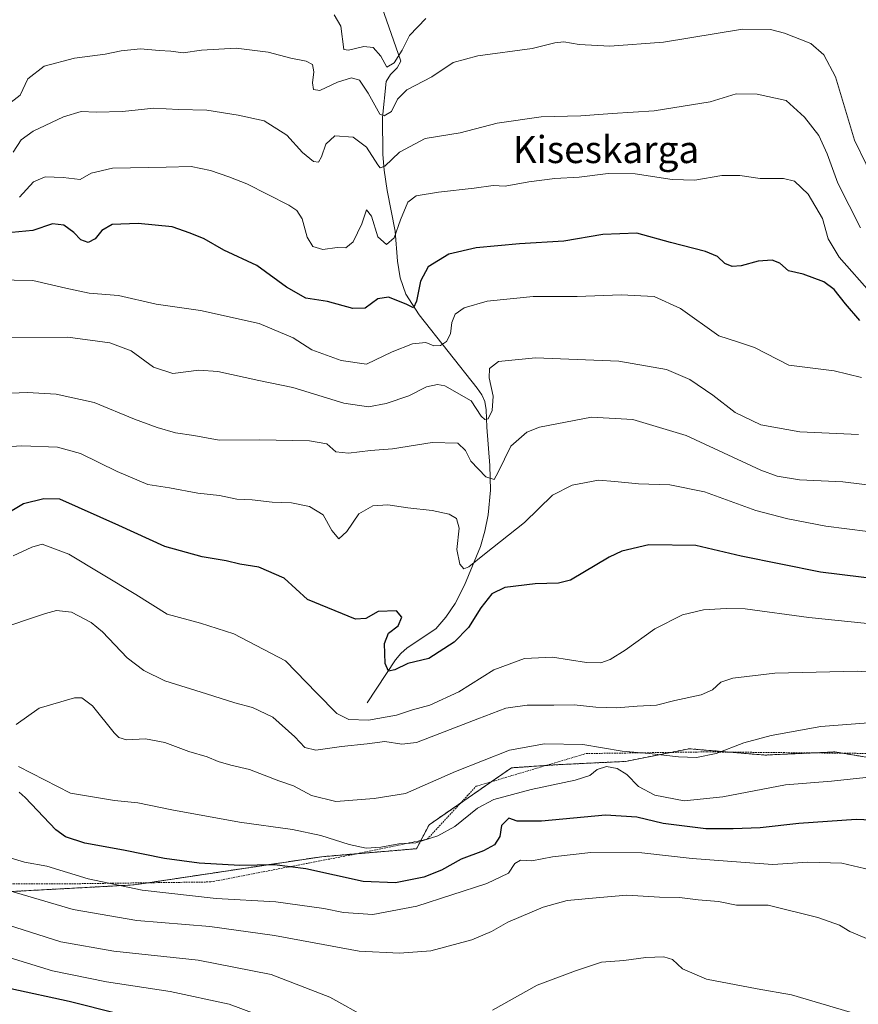
# Model space of a CAD drawing. Units: metres. Extents: x 613309 to 616732, y 4787213 to 4789584.
# Drawn here: x 614984 to 615231, y 4788734 to 4789025 of the extents above; entities that cross this region are included whole.
import ezdxf
from ezdxf.enums import TextEntityAlignment as Align

# ---------------------------------------------------------------- set-up
doc = ezdxf.new("R2010")
doc.units = ezdxf.units.M
doc.header["$MEASUREMENT"] = 0
doc.linetypes.add('TRAZOS', pattern=[0.75, 0.5, -0.25])
for name, color, linetype, lineweight in [('Alambrada', 19, 'TRAZOS', 0), ('Arbolado forestal', 92, 'TRAZOS', 0), ('Arbolado forestal CxS', 92, 'Continuous', 0), ('Corriente natural lineal', 142, 'Continuous', 13), ('Curva de nivel maestra', 36, 'Continuous', 30), ('Curva de nivel normal', 36, 'Continuous', 0), ('Pastizal CxS', 92, 'Continuous', 0), ('Texto cartográfico', 19, 'Continuous', 0)]:
    doc.layers.add(name, color=color, linetype=linetype, lineweight=lineweight)
doc.styles.add('Arial', font='txt', dxfattribs={"height": 0.2})

# ---------------------------------------------------------------- blocks, each defined once
blk = doc.blocks.new('*U153')
at = {"layer": 'Pastizal CxS', "color": 92, "linetype": 'Continuous', "lineweight": 0}
blk.add_polyline3d([(614949.23, 4788765.72, 641.03), (615017.61, 4788769.42, 629.11), (615073.05, 4788777.74, 622.76), (615100.95, 4788780.1, 620.25), (615104.67, 4788787.13, 618.58), (615128.99, 4788803.96, 616.65), (615143.02, 4788804.9, 617.43), (615162.66, 4788805.84, 617.14), (615181.37, 4788809.58, 613.98), (615203.81, 4788807.71, 616.49), (615224.39, 4788808.64, 617.17), (615241.23, 4788805.84, 618.63)], dxfattribs=at)

msp = doc.modelspace()

# ---------------------------------------------------------------- linework, layer by layer
at = {"layer": 'Alambrada', "color": 19, "linetype": 'TRAZOS', "lineweight": 0}
msp.add_polyline3d([(614952.69, 4788769.59, 641.87), (615001.42, 4788769.77, 631.62), (615040.26, 4788770.29, 627.87), (615083.29, 4788778.58, 621.68), (615104.12, 4788782.91, 620.32), (615118.53, 4788798.5, 628.39), (615150.98, 4788808.16, 620.73), (615186.64, 4788808.65, 615.28), (615237.84, 4788808.16, 617.94), (615315.09, 4788810.09, 615.65), (615362.69, 4788868.63, 598), (615363.01, 4788973.32, 580.26), (615383.48, 4789066.8, 568.97)], dxfattribs=at)
at = {"layer": 'Arbolado forestal', "color": 92, "linetype": 'TRAZOS', "lineweight": 0}
msp.add_polyline3d([(614949.23, 4788765.72, 641.03), (615017.61, 4788769.42, 629.11), (615021.77, 4788770.04, 628.49), (615073.05, 4788777.74, 622.76), (615083.48, 4788778.62, 620.61), (615100.95, 4788780.1, 620.25), (615102.23, 4788782.52, 619.43), (615104.67, 4788787.13, 618.58), (615113.98, 4788793.57, 617.86), (615123.03, 4788799.84, 617.24), (615128.98, 4788803.96, 616.65), (615139.16, 4788804.64, 617.25), (615143.01, 4788804.9, 617.43), (615162.66, 4788805.84, 617.14), (615176, 4788808.5, 614.47), (615181.37, 4788809.58, 613.98), (615193.25, 4788808.59, 615.1), (615203.81, 4788807.71, 616.49), (615217.98, 4788808.35, 617.12), (615224.39, 4788808.64, 617.17), (615226.64, 4788808.27, 617.29), (615241.23, 4788805.84, 618.63)], dxfattribs=at)
at = {"layer": 'Arbolado forestal CxS', "color": 92, "linetype": 'Continuous', "lineweight": 0}
msp.add_polyline3d([(615405.58, 4789066.35, 558.61), (615376.03, 4788998.71, 571.56), (615364.42, 4788945.65, 577.9), (615366.57, 4788875.05, 589.07), (615319.8, 4788813.32, 612.72), (615282.39, 4788807.71, 617.27), (615261.81, 4788805.84, 618.36), (615241.23, 4788805.84, 618.63), (615224.39, 4788808.64, 617.17), (615203.81, 4788807.71, 616.49), (615181.37, 4788809.58, 613.98), (615162.66, 4788805.84, 617.14), (615143.02, 4788804.9, 617.43), (615128.98, 4788803.96, 616.65), (615104.67, 4788787.13, 618.58), (615100.95, 4788780.1, 620.25), (615073.05, 4788777.74, 622.76), (615017.61, 4788769.42, 629.11), (614949.23, 4788765.72, 641.03)], dxfattribs=at)
at = {"layer": 'Corriente natural lineal', "color": 142, "linetype": 'Continuous', "lineweight": 13}
msp.add_polyline3d([(615086.35, 4788823.1, 602.31), (615094.77, 4788835.85, 599.67), (615096.33, 4788837.72, 599.4), (615098.23, 4788839.31, 599.26), (615106.67, 4788844.98, 598.04), (615109.64, 4788848.42, 597.48), (615112.32, 4788852.44, 597.14), (615115.16, 4788857.82, 597.33), (615119.83, 4788869.29, 593.72), (615121.1, 4788873.73, 592.45), (615122.09, 4788878.58, 591.49), (615122.8, 4788885.85, 590.51), (615122.61, 4788893.09, 589.2), (615121.68, 4788904.45, 585.22), (615121.5, 4788909.56, 584.18), (615121.11, 4788912.02, 583.97), (615120.23, 4788913.98, 583.97), (615118.83, 4788915.94, 584.12), (615101.77, 4788937.56, 575.51), (615097.81, 4788943.69, 573.95), (615096.08, 4788948.48, 572.83), (615095.39, 4788953.37, 571.6), (615094.61, 4788962.25, 569.69), (615092.32, 4788974.28, 566.67), (615091.36, 4788980.24, 564.62), (615090.98, 4788984.92, 563.44), (615090.95, 4788995.77, 559.94), (615091.96, 4789006.37, 556.44), (615093.23, 4789008.5, 556.11), (615095.23, 4789010.44, 556.12), (615096.28, 4789012.46, 555.4), (615089.39, 4789032.49, 548.7)], dxfattribs=at)
at = {"layer": 'Curva de nivel maestra', "color": 36, "linetype": 'Continuous', "lineweight": 30}
for points in [[(615231.72, 4788935.96, 575), (615227.55, 4788940.79, 575), (615224.23, 4788945.04, 575), (615221.12, 4788947.33, 575), (615215.06, 4788949.53, 575), (615210.76, 4788950.58, 575), (615208.17, 4788952.79, 575), (615205.87, 4788953.7, 575), (615201.78, 4788953.37, 575), (615196.79, 4788952.03, 575), (615194.08, 4788951.8, 575), (615191.98, 4788952.7, 575), (615189.72, 4788954.77, 575), (615186.19, 4788956.22, 575), (615175.88, 4788958.94, 575), (615165.94, 4788961.7, 575), (615155.96, 4788961.31, 575), (615144.45, 4788959.33, 575), (615131.31, 4788958.57, 575), (615118.57, 4788957.39, 575), (615110.44, 4788955.51, 575), (615104.37, 4788951.78, 575), (615102.13, 4788947.53, 575), (615100.98, 4788941.57, 575), (615100.03, 4788939.64, 575), (615097.94, 4788940.75, 575), (615092.73, 4788942.84, 575), (615089.58, 4788942.34, 575), (615085.78, 4788939.55, 575), (615082.16, 4788939.43, 575), (615074.64, 4788941.49, 575), (615068.3, 4788942.5, 575), (615062.6, 4788945.73, 575), (615053.81, 4788952.1, 575), (615044.12, 4788956.64, 575), (615038.26, 4788959.97, 575), (615034.12, 4788961.7, 575), (615028.86, 4788963.55, 575), (615018.79, 4788964.5, 575), (615011.1, 4788964.22, 575), (615008.1, 4788962.49, 575), (615006.1, 4788959.96, 575), (615004.06, 4788958.9, 575), (615001.93, 4788959.66, 575), (614999.84, 4788961.89, 575), (614996.91, 4788964.05, 575), (614993.55, 4788964.43, 575), (614987.77, 4788962.48, 575), (614979.43, 4788961.72, 575)], [(615244.17, 4788858.68, 600), (615220.16, 4788861.64, 600), (615196.8, 4788866.38, 600), (615183.42, 4788869.51, 600), (615169.52, 4788869.69, 600), (615161.56, 4788867.87, 600), (615157.84, 4788866.11, 600), (615146.4, 4788859.33, 600), (615142.84, 4788858.41, 600), (615136, 4788858.2, 600), (615126.97, 4788857.14, 600), (615123.2, 4788855.23, 600), (615119.96, 4788851.17, 600), (615116.25, 4788845.31, 600), (615112.08, 4788841.06, 600), (615104.58, 4788836.23, 600), (615098.41, 4788834.7, 600), (615094.51, 4788832.86, 600), (615092.7, 4788832.48, 600), (615091.71, 4788834.73, 600), (615091.48, 4788840.64, 600), (615092.72, 4788843.67, 600), (615095.57, 4788845.88, 600), (615096.61, 4788848.37, 600), (615095.03, 4788850.3, 600), (615089.64, 4788850.09, 600), (615086.03, 4788848.01, 600), (615082.94, 4788847.76, 600), (615068.82, 4788853.58, 600), (615061.88, 4788859.93, 600), (615054.46, 4788863.18, 600), (615048.8, 4788864, 600), (615044.82, 4788865.04, 600), (615037.67, 4788866.22, 600), (615026.72, 4788869.27, 600), (615013.15, 4788875.47, 600), (614995.69, 4788883.23, 600), (614990.97, 4788883.33, 600), (614984.98, 4788881.8, 600), (614978.88, 4788878.18, 600)], [(615244.47, 4788788.07, 625), (615230.73, 4788788.71, 625), (615213.73, 4788787.53, 625), (615202.4, 4788786.25, 625), (615194.37, 4788785.99, 625), (615186.28, 4788785.91, 625), (615173.69, 4788787.49, 625), (615166, 4788789.38, 625), (615156.72, 4788789.94, 625), (615137.81, 4788788.2, 625), (615130.65, 4788788.22, 625), (615128.2, 4788789.1, 625), (615126.03, 4788786.94, 625), (615125.54, 4788783.68, 625), (615123.97, 4788781.27, 625), (615120.68, 4788779.5, 625), (615114.08, 4788777.02, 625), (615108.35, 4788773.74, 625), (615103.09, 4788771.66, 625), (615094.75, 4788770, 625), (615085.18, 4788770.42, 625), (615068.28, 4788774.17, 625), (615059.08, 4788775.31, 625), (615048.86, 4788775.11, 625), (615036.82, 4788775.81, 625), (615026.59, 4788777.17, 625), (615014.46, 4788779.68, 625), (615003.06, 4788781.75, 625), (614997.39, 4788783.6, 625), (614994.52, 4788785.62, 625), (614985.46, 4788795.16, 625), (614983.72, 4788796.82, 625)], [(615012.9, 4788731.34, 650), (614998.45, 4788735.01, 650), (614981.22, 4788738.79, 650), (614970.66, 4788741.83, 650), (614961.89, 4788745.45, 650), (614950.39, 4788749.19, 650), (614939.66, 4788750.79, 650), (614928.18, 4788749.69, 650), (614913.62, 4788750.31, 650), (614888.25, 4788750.39, 650), (614870.1, 4788748.29, 650), (614860.6, 4788746.83, 650), (614851.34, 4788743.5, 650), (614844.3, 4788739.58, 650), (614817.4, 4788720.89, 650)]]:
    msp.add_polyline3d(points, dxfattribs=at)
at = {"layer": 'Curva de nivel normal', "color": 36, "linetype": 'Continuous', "lineweight": 0}
for points in [[(615103.7, 4789024.97, 555), (615098.87, 4789019.94, 555), (615096.67, 4789015.61, 555), (615094.38, 4789011.93, 555), (615092.22, 4789010.66, 555), (615090.47, 4789013.87, 555), (615088.18, 4789016.48, 555), (615085.41, 4789016.78, 555), (615080.91, 4789015.65, 555), (615079.49, 4789015.9, 555), (615078.58, 4789022.72, 555), (615076.7, 4789026.08, 555)], [(615237.06, 4788974.9, 560), (615230.17, 4788989.13, 560), (615224.59, 4789007.83, 560), (615221.11, 4789014.3, 560), (615217.31, 4789017.61, 560), (615209.56, 4789020.71, 560), (615205.36, 4789021.72, 560), (615197.11, 4789021.82, 560), (615173.79, 4789018, 560), (615158, 4789016.81, 560), (615148.91, 4789017.32, 560), (615144.4, 4789018.09, 560), (615141.74, 4789017.83, 560), (615135.08, 4789016.16, 560), (615119.08, 4789013.95, 560), (615111.74, 4789012.01, 560), (615105.5, 4789007.76, 560), (615098.11, 4789003.94, 560), (615095.35, 4789001.23, 560), (615093.62, 4788997.61, 560), (615091.41, 4788996.27, 560), (615090.14, 4788996.81, 560), (615086.64, 4789003, 560), (615084.14, 4789006.8, 560), (615081.75, 4789007.48, 560), (615077.65, 4789006.26, 560), (615072.41, 4789003.78, 560), (615070.55, 4789004.08, 560), (615070.23, 4789005.98, 560), (615070.61, 4789009.28, 560), (615070.28, 4789011.41, 560), (615068.35, 4789012.37, 560), (615063.82, 4789013.28, 560), (615057.14, 4789015.05, 560), (615047.71, 4789016.2, 560), (615037.51, 4789015.67, 560), (615032.12, 4789014.89, 560), (615028.41, 4789015.41, 560), (615025.05, 4789015.57, 560), (615019.55, 4789016.06, 560), (615013.77, 4789015.51, 560), (615009.09, 4789014.46, 560), (615000.07, 4789013.3, 560), (614991.03, 4789010.96, 560), (614986.26, 4789007.21, 560), (614984.01, 4789002.37, 560), (614980.04, 4788999.29, 560)], [(614981.93, 4788985.54, 565), (614984.26, 4788989.18, 565), (614987.82, 4788991.72, 565), (614996.77, 4788995.99, 565), (615002.04, 4788997.55, 565), (615006.47, 4788997.35, 565), (615014.16, 4788997.58, 565), (615023.42, 4788998.57, 565), (615030.75, 4788998.19, 565), (615039.1, 4788997.96, 565), (615048.31, 4788996.5, 565), (615055.99, 4788994.86, 565), (615062.68, 4788990.55, 565), (615067.29, 4788985.49, 565), (615070.51, 4788982.84, 565), (615072.02, 4788982.63, 565), (615072.96, 4788984.19, 565), (615074.22, 4788987.92, 565), (615076.88, 4788990.35, 565), (615082.24, 4788990.02, 565), (615086.2, 4788987.04, 565), (615089.57, 4788981.8, 565), (615090.26, 4788980.97, 565), (615091.6, 4788981.4, 565), (615095.95, 4788985.56, 565), (615103.46, 4788989.6, 565), (615113.87, 4788991.23, 565), (615124.75, 4788994.11, 565), (615137.74, 4788995.99, 565), (615149.4, 4788996.33, 565), (615158.67, 4788996.99, 565), (615171.12, 4788997.76, 565), (615187.56, 4789000.43, 565), (615195.31, 4789002.76, 565), (615201.44, 4789002.69, 565), (615210.06, 4789000.82, 565), (615215.46, 4788995.85, 565), (615219.67, 4788990.5, 565), (615222.11, 4788985.08, 565), (615225.26, 4788976.42, 565), (615231.99, 4788963.24, 565)], [(614983.78, 4788972.26, 570), (614987.93, 4788976.78, 570), (614991.4, 4788978.26, 570), (614996.71, 4788978.1, 570), (615001.69, 4788977.52, 570), (615004.97, 4788979.4, 570), (615011.23, 4788980.85, 570), (615027.09, 4788981.15, 570), (615034.42, 4788981.32, 570), (615040.13, 4788980.18, 570), (615045.61, 4788978.27, 570), (615050.88, 4788976.27, 570), (615063.29, 4788969.92, 570), (615065.63, 4788968.39, 570), (615067.25, 4788965.87, 570), (615068.7, 4788960.47, 570), (615070.39, 4788957.75, 570), (615073.28, 4788956.82, 570), (615077.55, 4788957.42, 570), (615080.08, 4788957.39, 570), (615082.26, 4788959.08, 570), (615084.81, 4788964.46, 570), (615086.18, 4788968.53, 570), (615087.63, 4788966.64, 570), (615089.57, 4788960.62, 570), (615092.05, 4788958.29, 570), (615094.38, 4788960.28, 570), (615096.2, 4788965.59, 570), (615098.36, 4788970.78, 570), (615100.85, 4788972.66, 570), (615107.41, 4788973.79, 570), (615117.96, 4788974.92, 570), (615123.62, 4788975.75, 570), (615127.08, 4788975.55, 570), (615134.08, 4788976.78, 570), (615141.78, 4788977.78, 570), (615148.9, 4788978.15, 570), (615157.46, 4788979.25, 570), (615165.46, 4788979.22, 570), (615176.42, 4788977.46, 570), (615183.07, 4788977.32, 570), (615191.07, 4788978.66, 570), (615196.38, 4788978.71, 570), (615202.36, 4788977.8, 570), (615209.27, 4788977.8, 570), (615212.52, 4788976.97, 570), (615216.56, 4788973.2, 570), (615220.73, 4788966.02, 570), (615222.39, 4788959.99, 570), (615225.71, 4788954.59, 570), (615235.37, 4788943.58, 570)], [(615232.22, 4788919.14, 580), (615224.2, 4788921.11, 580), (615210.84, 4788922.74, 580), (615200.68, 4788927.91, 580), (615196, 4788929.56, 580), (615190.14, 4788931.37, 580), (615178.85, 4788939.41, 580), (615171.04, 4788942.96, 580), (615161.34, 4788943.49, 580), (615148.4, 4788942.96, 580), (615135.42, 4788942.95, 580), (615121.84, 4788941.61, 580), (615115.03, 4788939.68, 580), (615112.35, 4788937.8, 580), (615111.4, 4788935.34, 580), (615110.98, 4788931.96, 580), (615109.82, 4788929.75, 580), (615108.05, 4788928.52, 580), (615106.08, 4788928.44, 580), (615103.75, 4788929.42, 580), (615099.75, 4788929.04, 580), (615093.75, 4788926.68, 580), (615086.24, 4788923.03, 580), (615078.75, 4788924.11, 580), (615070.09, 4788927.27, 580), (615064.58, 4788930.81, 580), (615054.49, 4788935.01, 580), (615037.21, 4788938.84, 580), (615024.12, 4788940.69, 580), (615013.03, 4788943.32, 580), (615004.4, 4788943.93, 580), (614997.43, 4788945.4, 580), (614987.75, 4788947.7, 580), (614971, 4788947.97, 580)], [(615231.39, 4788902.31, 585), (615214.06, 4788903.1, 585), (615202.52, 4788905.12, 585), (615194.96, 4788908.73, 585), (615188.35, 4788913.91, 585), (615181.62, 4788918.51, 585), (615174.76, 4788921.41, 585), (615160.69, 4788923.89, 585), (615136.08, 4788924.9, 585), (615125.11, 4788923.79, 585), (615122.52, 4788921.78, 585), (615122.43, 4788918.99, 585), (615123.62, 4788913.63, 585), (615123.23, 4788909.4, 585), (615122.08, 4788906.87, 585), (615121.14, 4788906.7, 585), (615120.03, 4788907.7, 585), (615117.07, 4788912.17, 585), (615109.26, 4788916.65, 585), (615107.15, 4788917.06, 585), (615103.94, 4788916.34, 585), (615098.67, 4788913.72, 585), (615092.04, 4788911.42, 585), (615086.8, 4788910.48, 585), (615079.53, 4788911.54, 585), (615064.42, 4788916.11, 585), (615054.4, 4788918.19, 585), (615042.34, 4788920.88, 585), (615036.73, 4788921.27, 585), (615029.05, 4788920.25, 585), (615023.32, 4788922.19, 585), (615016.73, 4788926.93, 585), (615010.49, 4788929.36, 585), (614998.1, 4788930.96, 585), (614978.37, 4788930.88, 585)], [(615244.32, 4788886.16, 590), (615226.75, 4788888.32, 590), (615214, 4788888.9, 590), (615207.41, 4788889.96, 590), (615202.56, 4788891.8, 590), (615180.52, 4788901.99, 590), (615164.77, 4788906.72, 590), (615152.6, 4788907.35, 590), (615137.23, 4788904.49, 590), (615133.52, 4788902.96, 590), (615128.79, 4788898.83, 590), (615125.08, 4788891.19, 590), (615123.82, 4788889.04, 590), (615121.41, 4788889.78, 590), (615116.99, 4788894.46, 590), (615115.39, 4788897.61, 590), (615113.12, 4788899.7, 590), (615105.61, 4788899.88, 590), (615093.88, 4788898.08, 590), (615087.41, 4788897.6, 590), (615080.92, 4788896.78, 590), (615077.16, 4788897.19, 590), (615074.48, 4788899.49, 590), (615069.35, 4788900.45, 590), (615054.6, 4788900.7, 590), (615042.75, 4788900.64, 590), (615035.22, 4788901.97, 590), (615029.87, 4788902.74, 590), (615024.42, 4788904.3, 590), (615017.76, 4788906.85, 590), (615005.79, 4788911.73, 590), (614994.61, 4788914.14, 590), (614986.12, 4788914.69, 590), (614966.51, 4788913.85, 590)], [(615240.32, 4788872.89, 595), (615221.77, 4788875.22, 595), (615210.5, 4788877.44, 595), (615201.12, 4788879.84, 595), (615185.92, 4788885.36, 595), (615175.72, 4788887.42, 595), (615166.46, 4788887.68, 595), (615159.48, 4788888.37, 595), (615154.65, 4788888.81, 595), (615146.93, 4788887.31, 595), (615141.04, 4788884.41, 595), (615132.81, 4788876.33, 595), (615121.05, 4788867, 595), (615116.38, 4788863.22, 595), (615114.95, 4788862.7, 595), (615113.77, 4788863.99, 595), (615112.83, 4788868.39, 595), (615113.58, 4788874.68, 595), (615112.76, 4788877.49, 595), (615110.6, 4788878.75, 595), (615105.6, 4788879.86, 595), (615098.43, 4788880.66, 595), (615092.49, 4788881.52, 595), (615088.05, 4788881.25, 595), (615083.89, 4788878.84, 595), (615080.37, 4788873.71, 595), (615078.07, 4788871.53, 595), (615075.94, 4788873.99, 595), (615073.36, 4788878.58, 595), (615069.38, 4788881.05, 595), (615064.09, 4788882.13, 595), (615058.38, 4788882.34, 595), (615052.5, 4788883.04, 595), (615047.9, 4788883.22, 595), (615042.82, 4788884.25, 595), (615036.42, 4788884.97, 595), (615028.07, 4788886.52, 595), (615021.69, 4788887.5, 595), (615012.65, 4788891.36, 595), (615001.77, 4788896.71, 595), (614995.04, 4788898.57, 595), (614984.48, 4788898.93, 595), (614966.77, 4788897.84, 595)], [(615254.24, 4788844.49, 605), (615216.7, 4788848.28, 605), (615197.92, 4788850.82, 605), (615192.34, 4788850.91, 605), (615185.64, 4788850.55, 605), (615179.47, 4788849.11, 605), (615171.32, 4788844.96, 605), (615162.49, 4788838.65, 605), (615158.14, 4788835.87, 605), (615155.35, 4788834.92, 605), (615151.16, 4788834.98, 605), (615141.06, 4788836.62, 605), (615132.78, 4788836.24, 605), (615123.8, 4788832.81, 605), (615113.44, 4788826.36, 605), (615104.84, 4788822.46, 605), (615099.75, 4788821.04, 605), (615095, 4788819.52, 605), (615086.83, 4788818.05, 605), (615081.02, 4788818.18, 605), (615077.42, 4788819.99, 605), (615071.52, 4788825.99, 605), (615062.34, 4788835.55, 605), (615047.06, 4788843.43, 605), (615037.24, 4788846.62, 605), (615027.42, 4788849.24, 605), (615018.16, 4788855.12, 605), (614998.38, 4788866.94, 605), (614990.49, 4788869.92, 605), (614987.45, 4788869.06, 605), (614981.95, 4788866.49, 605)], [(615260.06, 4788830.29, 610), (615231.11, 4788832.5, 610), (615206.69, 4788831.85, 610), (615194.3, 4788830.4, 610), (615190.74, 4788829.22, 610), (615188.27, 4788826.92, 610), (615184.95, 4788825.47, 610), (615177.16, 4788823.78, 610), (615171.74, 4788822.48, 610), (615166.05, 4788822.15, 610), (615159.99, 4788821.68, 610), (615153.91, 4788821.84, 610), (615147.52, 4788822.54, 610), (615141.45, 4788822.44, 610), (615133.64, 4788822.48, 610), (615127.32, 4788821.54, 610), (615119.08, 4788818.38, 610), (615100.95, 4788811.46, 610), (615096.6, 4788810.92, 610), (615091.56, 4788811.7, 610), (615086.42, 4788810.99, 610), (615078.8, 4788810.22, 610), (615071.2, 4788809.19, 610), (615067.98, 4788809.94, 610), (615065.08, 4788813.08, 610), (615058.56, 4788818.88, 610), (615052.51, 4788821.74, 610), (615047.32, 4788823.13, 610), (615038.97, 4788825.8, 610), (615026.68, 4788829.66, 610), (615020.47, 4788832.64, 610), (615015.54, 4788836.41, 610), (615008.25, 4788844.1, 610), (615004.93, 4788846.85, 610), (614999.14, 4788849.88, 610), (614994.68, 4788850.33, 610), (614991.43, 4788849.5, 610), (614976.43, 4788844.44, 610)], [(615235.56, 4788817.32, 615), (615220.28, 4788816.17, 615), (615205.58, 4788813.5, 615), (615197.49, 4788811.3, 615), (615189.37, 4788808.21, 615), (615183.54, 4788807.02, 615), (615178.24, 4788807.16, 615), (615169.62, 4788808.2, 615), (615161.66, 4788808.9, 615), (615150.04, 4788810.86, 615), (615138.71, 4788811, 615), (615128.41, 4788809.12, 615), (615112.41, 4788802.86, 615), (615097.69, 4788796.38, 615), (615088.45, 4788794.91, 615), (615077.13, 4788794.02, 615), (615069.98, 4788795.78, 615), (615064.7, 4788798.6, 615), (615060.34, 4788800.15, 615), (615051.7, 4788803.43, 615), (615046.18, 4788804.76, 615), (615042.43, 4788805.82, 615), (615039.19, 4788807.2, 615), (615033.72, 4788808.75, 615), (615026.73, 4788811.41, 615), (615020.97, 4788812.53, 615), (615015.35, 4788812.24, 615), (615013.13, 4788812.88, 615), (615011.76, 4788814.3, 615), (615005.33, 4788822.21, 615), (615002.15, 4788824.56, 615), (615000.02, 4788824.56, 615), (614989.65, 4788821.53, 615), (614982.81, 4788816.7, 615)], [(615239.05, 4788801.64, 620), (615223.44, 4788800.06, 620), (615209.88, 4788798.91, 620), (615191.39, 4788795.35, 620), (615179.93, 4788794.26, 620), (615171.25, 4788795.85, 620), (615166.5, 4788798.42, 620), (615163.06, 4788801.98, 620), (615160.16, 4788803.74, 620), (615157.05, 4788804.31, 620), (615154.22, 4788803.48, 620), (615152.07, 4788801.66, 620), (615147.74, 4788800.27, 620), (615134.74, 4788797.6, 620), (615123.75, 4788794.62, 620), (615118.95, 4788792.08, 620), (615112.23, 4788786.63, 620), (615107.28, 4788783.86, 620), (615100.75, 4788781.87, 620), (615095.75, 4788781.52, 620), (615090.41, 4788780.54, 620), (615086.08, 4788780.29, 620), (615081.08, 4788781.33, 620), (615072.74, 4788784.03, 620), (615064.38, 4788785.73, 620), (615048.75, 4788787.95, 620), (615028.76, 4788791.52, 620), (615018.76, 4788793.66, 620), (615011.86, 4788794.35, 620), (614998.84, 4788796.45, 620), (614983.46, 4788804.38, 620)], [(614977.61, 4788778.39, 630), (614985.27, 4788776.15, 630), (614991.82, 4788774.91, 630), (615004.11, 4788771.18, 630), (615019.98, 4788767.91, 630), (615041.83, 4788765.43, 630), (615059.44, 4788764.42, 630), (615073.62, 4788762.48, 630), (615079.42, 4788761.31, 630), (615088.08, 4788760.68, 630), (615101.08, 4788763.16, 630), (615121.75, 4788769.86, 630), (615128.08, 4788772.83, 630), (615129.96, 4788775.77, 630), (615131.68, 4788776.7, 630), (615134.96, 4788776.54, 630), (615141.08, 4788777.67, 630), (615152.35, 4788778.94, 630), (615167.42, 4788778.87, 630), (615182.34, 4788777.17, 630), (615196.62, 4788776.15, 630), (615206.05, 4788775.41, 630), (615216.39, 4788776.08, 630), (615226.5, 4788775.81, 630), (615238.14, 4788773.07, 630)], [(614800.13, 4788727.65, 640), (614811.87, 4788734.94, 640), (614828.08, 4788747.49, 640), (614840.77, 4788754.89, 640), (614866.43, 4788764.9, 640), (614873.44, 4788766.67, 640), (614882.7, 4788767.6, 640), (614928.91, 4788768.87, 640), (614952.12, 4788767.66, 640), (614975.83, 4788758.98, 640), (614996.04, 4788752.6, 640), (615011.68, 4788749.86, 640), (615036.54, 4788747.19, 640), (615058.06, 4788743.03, 640), (615075.42, 4788736.27, 640), (615086.72, 4788729.96, 640)], [(615234.18, 4788753.45, 635), (615228.78, 4788755.71, 635), (615225.74, 4788757.58, 635), (615219.4, 4788759.8, 635), (615204.74, 4788763.4, 635), (615198.4, 4788763.42, 635), (615195.4, 4788763.46, 635), (615190.07, 4788764.52, 635), (615184.11, 4788764.99, 635), (615178.54, 4788765.65, 635), (615172.69, 4788765.79, 635), (615163.05, 4788766.39, 635), (615155.07, 4788765.73, 635), (615145.38, 4788764.78, 635), (615138.31, 4788762.88, 635), (615127.93, 4788758.42, 635), (615123.06, 4788755.68, 635), (615117.25, 4788753.25, 635), (615105.21, 4788750, 635), (615095.98, 4788749.32, 635), (615084.06, 4788749.9, 635), (615059.03, 4788754.45, 635), (615040.01, 4788757.17, 635), (615018.38, 4788758.94, 635), (614999.65, 4788762.16, 635), (614979.54, 4788768.06, 635)], [(615057.55, 4788729.78, 645), (615045.68, 4788734.26, 645), (615028.25, 4788738.01, 645), (615009.46, 4788740.79, 645), (614993.51, 4788744.11, 645), (614972.02, 4788750.64, 645), (614955.36, 4788756.92, 645), (614943.5, 4788759.26, 645), (614936.4, 4788759.66, 645), (614919.43, 4788759.35, 645), (614906.34, 4788759.33, 645), (614892.45, 4788758.68, 645), (614874.99, 4788758.46, 645), (614866.6, 4788757.22, 645), (614859.13, 4788754.49, 645), (614855.4, 4788753.85, 645), (614852.72, 4788754.26, 645), (614846.53, 4788751.68, 645), (614841.34, 4788748.05, 645), (614814.46, 4788728.21, 645)], [(615123.36, 4788732.44, 640), (615136.58, 4788739.87, 640), (615147.85, 4788744.11, 640), (615155.5, 4788746.63, 640), (615162.09, 4788747.16, 640), (615168.58, 4788748.04, 640), (615173.97, 4788748.22, 640), (615176.48, 4788747.4, 640), (615179.41, 4788744.67, 640), (615186.54, 4788741.56, 640), (615201.46, 4788738.76, 640), (615211.62, 4788736.98, 640), (615228.9, 4788731.84, 640)]]:
    msp.add_polyline3d(points, dxfattribs=at)
at = {"layer": 'Pastizal CxS', "color": 92, "linetype": 'Continuous', "lineweight": 0}
msp.add_polyline3d([(614949.23, 4788765.72, 641.03), (615017.61, 4788769.42, 629.11), (615021.77, 4788770.04, 628.49), (615073.05, 4788777.74, 622.76), (615083.48, 4788778.62, 620.61), (615100.95, 4788780.1, 620.25), (615102.23, 4788782.52, 619.43), (615104.67, 4788787.13, 618.58), (615113.98, 4788793.57, 617.86), (615123.03, 4788799.84, 617.24), (615128.98, 4788803.96, 616.65), (615139.16, 4788804.64, 617.25), (615143.01, 4788804.9, 617.43), (615162.66, 4788805.84, 617.14), (615176, 4788808.5, 614.47), (615181.37, 4788809.58, 613.98), (615193.25, 4788808.59, 615.1), (615203.81, 4788807.71, 616.49), (615217.98, 4788808.35, 617.12), (615224.39, 4788808.64, 617.17), (615226.64, 4788808.27, 617.29), (615241.23, 4788805.84, 618.63)], dxfattribs=at)

# ---------------------------------------------------------------- block references
msp.add_blockref('*U153', (0, 0), dxfattribs=at)

# ---------------------------------------------------------------- texts
at = {"layer": 'Texto cartográfico', "color": 19, "linetype": 'Continuous', "lineweight": 0, "style": 'Arial'}
msp.add_text('Kiseskarga', height=8, dxfattribs=at).set_placement((615156.87, 4788986.35), align=Align.MIDDLE_CENTER)

doc.saveas('drawing.dxf')
